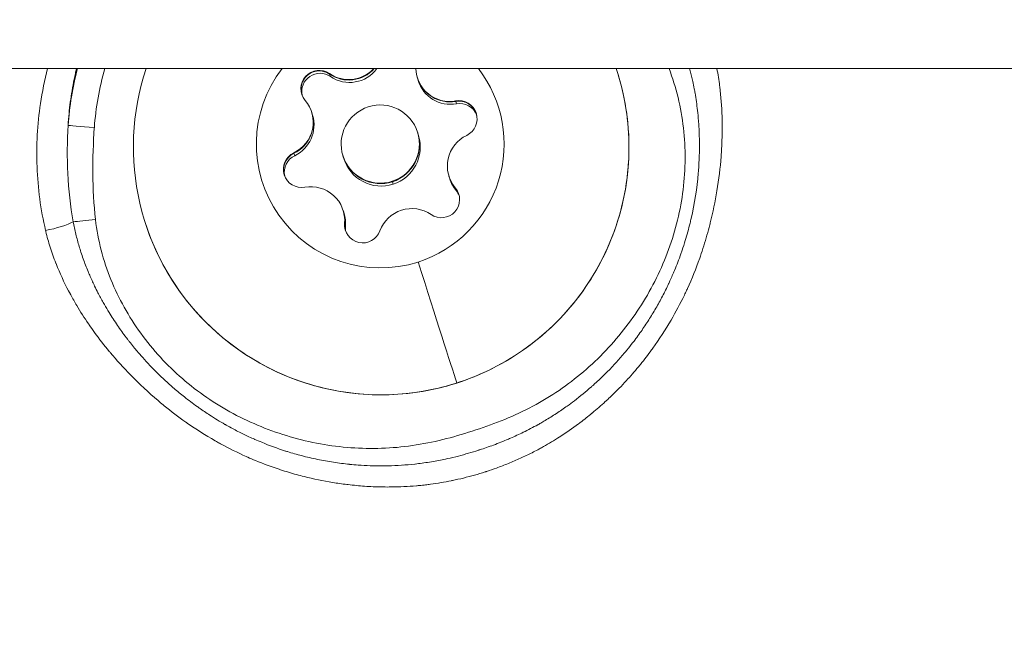
# Model space of a CAD drawing. Units: millimetres. Extents: x -75 to 8163, y 8513 to 21183.
# Drawn here: x 3539 to 3577, y 14056 to 14080 of the extents above; entities that cross this region are included whole.
import ezdxf

# ---------------------------------------------------------------- set-up
doc = ezdxf.new("R2010")
doc.units = ezdxf.units.MM
doc.styles.get("Standard").update_dxf_attribs({"font": 'arial.ttf'})
doc.dimstyles.new('OLCU', dxfattribs={"dimtxt": 300, "dimasz": 150, "dimexe": 0.18, "dimexo": 0.0625, "dimgap": 50, "dimtad": 1, "dimdec": 0, "dimlfac": 0.1, "dimrnd": 5, "dimzin": 0, "dimdsep": 46, "dimtxsty": 'Standard', "dimcen": 0.09, "dimse1": 1, "dimse2": 1, "dimadec": 0, "dimazin": 0, "dimtfac": 1, "dimtdec": 0, "dimtofl": 0, "dimtmove": 0, "dimatfit": 3, "dimfxl": 1, "dimtolj": 1, "dimtzin": 0, "dimarcsym": 0})

# ---------------------------------------------------------------- blocks, each defined once
blk = doc.blocks.new('*D19')
at = {"color": 0, "lineweight": -2, "transparency": 16777216}
blk.add_line((246.85, 20252.369), (246.85, 8599.435), dxfattribs=at)
at = {"color": 0, "transparency": 16777216}
for points in [[(233.517, 20252.369), (260.184, 20252.369), (246.85, 20332.369)], [(233.517, 8599.435), (260.184, 8599.435), (246.85, 8519.435)]]:
    blk.add_solid(points, dxfattribs=at)
at = {"layer": 'Defpoints', "color": 0, "transparency": 16777216}
for p in [(3815.433, 20332.369), (246.85, 8519.435), (3571.608, 8519.435)]:
    blk.add_point(p, dxfattribs=at)
at = {"color": 0, "transparency": 16777216, "insert": (89.207, 14425.902), "char_height": 250, "attachment_point": 5, "rotation": 90}
blk.add_mtext('\\A1;1180', dxfattribs=at)
blk = doc.blocks.new('*D21')
at = {"color": 0, "lineweight": -2, "transparency": 16777216}
blk.add_line((1071.097, 20861.383), (8064.562, 20861.383), dxfattribs=at)
at = {"color": 0, "transparency": 16777216}
for points in [[(1071.097, 20874.716), (1071.097, 20848.05), (991.097, 20861.383)], [(8064.562, 20874.716), (8064.562, 20848.05), (8144.562, 20861.383)]]:
    blk.add_solid(points, dxfattribs=at)
at = {"layer": 'Defpoints', "color": 0, "transparency": 16777216}
for p in [(8144.562, 20861.383), (991.097, 18356.667), (8144.562, 11806.619)]:
    blk.add_point(p, dxfattribs=at)
at = {"color": 0, "transparency": 16777216, "insert": (4567.83, 21019.026), "char_height": 250, "attachment_point": 5}
blk.add_mtext('\\A1;715', dxfattribs=at)

msp = doc.modelspace()

# ---------------------------------------------------------------- linework, layer by layer
at = {"color": 0, "linetype": 'Continuous', "lineweight": 0}
for p, q in [((3517.99, 14078.178), (3662.99, 14078.178)), ((3517.99, 14078.178), (3662.99, 14078.178)), ((3550.692, 14077.985), (3550.697, 14077.969)), ((3550.697, 14077.969), (3550.725, 14077.875)), ((3554.058, 14077.836), (3554.063, 14077.82)), ((3554.063, 14077.82), (3554.092, 14077.726)), ((3555.527, 14076.938), (3555.533, 14076.922)), ((3555.532, 14076.922), (3555.561, 14076.828)), ((3550.008, 14076.501), (3550.013, 14076.485)), ((3550.013, 14076.485), (3550.041, 14076.391)), ((3554.072, 14075.722), (3554.077, 14075.705)), ((3554.077, 14075.705), (3554.105, 14075.612)), ((3549.324, 14074.949), (3549.329, 14074.933)), ((3549.329, 14074.933), (3549.357, 14074.839)), ((3551.203, 14074.845), (3551.208, 14074.828)), ((3551.208, 14074.828), (3551.236, 14074.735)), ((3553.1, 14073.839), (3553.095, 14073.855)), ((3553.129, 14073.745), (3553.1, 14073.839)), ((3555.267, 14074.065), (3555.272, 14074.049)), ((3555.272, 14074.049), (3555.3, 14073.955)), ((3555.515, 14073.608), (3555.52, 14073.592)), ((3555.52, 14073.592), (3555.549, 14073.498)), ((3551.217, 14072.73), (3551.222, 14072.714)), ((3551.222, 14072.714), (3551.25, 14072.62)), ((3551.269, 14072.247), (3551.274, 14072.231)), ((3551.274, 14072.231), (3551.303, 14072.137)), ((3561.352, 14065.487), (3561.352, 14065.487)), ((3561.352, 14065.487), (3561.352, 14065.487)), ((3553.508, 14062.973), (3553.509, 14062.973)), ((3553.508, 14062.973), (3553.509, 14062.973)), ((3551.238, 14062.245), (3551.238, 14062.245)), ((3551.238, 14062.245), (3551.238, 14062.245))]:
    msp.add_line(p, q, dxfattribs=at)
at = {"color": 0, "linetype": 'Continuous', "lineweight": 0, "extrusion": (0, 0, -1)}
for centre, major_axis, ratio, start_param, end_param in [((3552.675, 14075.161), (-11.508, -3.518), 0.9997, 0.367042, 0.550305), ((3552.675, 14075.161), (-11.508, -3.518), 0.9997, 0.367042, 0.550305), ((3552.673, 14075.166), (-9.085, -2.778), 0.9997, -1.584295, 0.619482), ((3552.673, 14075.166), (-9.085, -2.778), 0.9997, -1.584295, 0.619482), ((3552.637, 14075.283), (-4.542, -1.389), 0.9997, -1.584295, 0.952322), ((3550.295, 14077.409), (-0.669, -0.205), 0.9997, -0.403417, 2.470815), ((3550.328, 14077.299), (-0.669, -0.205), 0.9997, 0.082349, 2.470815), ((3550.328, 14077.299), (-0.669, -0.205), 0.9997, 0.082349, 2.470815), ((3550.3, 14077.393), (0.669, 0.205), 0.9997, -1.34059, -0.670778), ((3551.433, 14079.038), (-1.242, -0.38), 0.9997, -2.120865, -0.670778), ((3552.637, 14075.283), (4.542, 1.389), 0.9997, -0.358747, 1.557298), ((3552.673, 14075.166), (9.085, 2.778), 0.9997, -0.025907, 1.557298), ((3555.305, 14078.199), (-1.242, -0.38), 0.9997, -1.450615, 0), ((3550.3, 14077.393), (-0.669, -0.205), 0.9997, 0.012251, 0.266395), ((3567.102, 14079.273), (-1.441, -1.867), 0.00001, 0, 0.000038), ((3567.102, 14079.273), (-1.441, -1.867), 0.00001, 0, 0.000038), ((3555.65, 14076.249), (0.669, 0.205), 0.9997, -1.450615, 1.423617), ((3555.655, 14076.233), (0.669, 0.205), 0.9997, -1.450615, -0.780803), ((3555.684, 14076.139), (0.669, 0.205), 0.9997, -1.450615, -0.082349), ((3548.771, 14076.105), (1.242, 0.38), 0.9997, 0, 1.423617), ((3541.668, 14075.936), (-0.998, 0.07), 0.022863, -1.579589, -0.043699), ((3552.642, 14075.267), (1.434, 0.439), 0.9997, 0, 1.557298), ((3549.624, 14074.317), (-0.669, -0.205), 0.9997, -1.450615, 1.423617), ((3549.658, 14074.207), (-0.669, -0.205), 0.9997, 0.082349, 1.423617), ((3549.629, 14074.301), (0.669, 0.205), 0.9997, -2.387787, -1.717975), ((3552.642, 14075.267), (-1.434, -0.439), 0.9997, -1.584295, 0), ((3556.513, 14074.428), (-1.242, -0.38), 0.9997, -0.403417, 0), ((3554.98, 14073.158), (0.669, 0.205), 0.9997, -0.403417, 2.470815), ((3554.985, 14073.141), (0.669, 0.205), 0.9997, -0.403417, -0.012251), ((3555.014, 14073.047), (0.669, 0.205), 0.9997, -0.403417, -0.082349), ((3549.98, 14072.334), (1.242, 0.38), 0.9997, 0, 0.37642), ((3538.647, 14069.752), (1.074, 2.611), 0.000005, 0, 0.000021), ((3538.647, 14069.752), (1.074, 2.611), 0.000005, 0, 0.000021), ((3540.019, 14072.199), (-0.972, -0.233), 0.178781, -2.583314, -1.30711), ((3541.713, 14072.411), (-0.994, -0.109), 0.024067, -1.575353, -0.548424), ((3551.967, 14072.192), (-0.669, -0.205), 0.9997, -2.497812, 0.37642), ((3551.972, 14072.175), (-0.669, -0.205), 0.9997, 0.012251, 0.37642), ((3551.972, 14072.175), (-0.669, -0.205), 0.9997, 0.012251, 0.37642), ((3552.001, 14072.082), (-0.669, -0.205), 0.9997, 0.082349, 0.37642), ((3538.647, 14069.752), (2.611, -1.074), 0.000008, 0, 0.00003), ((3538.647, 14069.752), (2.611, -1.074), 0.000008, 0, 0.00003)]:
    msp.add_ellipse(centre, major_axis=major_axis, ratio=ratio, start_param=start_param, end_param=end_param, dxfattribs=at)
at = {"color": 0, "linetype": 'Continuous', "lineweight": 0}
for centre, major_axis, ratio, start_param, end_param in [((3552.682, 14075.138), (-10.552, -3.226), 0.9997, -0.575976, -0.367042), ((3552.682, 14075.138), (-10.552, -3.226), 0.9997, -0.575976, -0.367042), ((3550.3, 14077.392), (-0.669, -0.205), 0.9997, -1.033699, -0.012309), ((3550.3, 14077.392), (-0.669, -0.205), 0.9997, -2.470815, -1.033699), ((3551.428, 14079.054), (1.242, 0.38), 0.9997, -2.470815, -1.037798), ((3551.428, 14079.054), (1.242, 0.38), 0.9997, -2.470815, -1.037798), ((3551.433, 14079.038), (1.242, 0.38), 0.9997, -2.470815, -1.020808), ((3551.462, 14078.944), (1.242, 0.38), 0.9997, -2.470815, -0.928118), ((3555.3, 14078.216), (-1.242, -0.38), 0.9997, -0.267596, 1.450615), ((3555.305, 14078.199), (-1.242, -0.38), 0.9997, 0, 1.450615), ((3555.333, 14078.106), (-1.242, -0.38), 0.9997, 0, 1.450615), ((3548.766, 14076.122), (1.242, 0.38), 0.9997, -1.423617, 0.403417), ((3552.637, 14075.283), (-1.434, -0.439), 0.9997, -4.69889, 1.584295), ((3552.637, 14075.283), (-1.434, -0.439), 0.9997, -4.69889, 1.584295), ((3555.655, 14076.233), (0.669, 0.205), 0.9997, 0.013499, 1.450615), ((3548.771, 14076.105), (1.242, 0.38), 0.9997, -1.423617, 0), ((3548.8, 14076.011), (1.242, 0.38), 0.9997, -1.423617, 0), ((3552.642, 14075.267), (1.434, 0.439), 0.9997, -1.557298, 0), ((3552.671, 14075.173), (1.434, 0.439), 0.9997, -1.557298, 0), ((3556.508, 14074.445), (-1.242, -0.38), 0.9997, -1.423617, 0.403417), ((3549.629, 14074.301), (-0.669, -0.205), 0.9997, -1.423617, -0.012309), ((3552.642, 14075.267), (-1.434, -0.439), 0.9997, 0, 1.584295), ((3552.671, 14075.173), (-1.434, -0.439), 0.9997, 0, 1.584295), ((3549.975, 14072.351), (1.242, 0.38), 0.9997, -0.37642, 1.450615), ((3556.513, 14074.429), (-1.242, -0.38), 0.9997, 0, 0.403417), ((3556.542, 14074.335), (-1.242, -0.38), 0.9997, 0, 0.403417), ((3554.985, 14073.141), (0.669, 0.205), 0.9997, 0.012309, 0.403417), ((3549.98, 14072.334), (1.242, 0.38), 0.9997, -0.37642, 0), ((3550.009, 14072.241), (1.242, 0.38), 0.9997, -0.37642, 0), ((3553.846, 14071.512), (-1.242, -0.38), 0.9997, -2.470815, -0.64378), ((3551.972, 14072.175), (-0.669, -0.205), 0.9997, -0.37642, -0.012309), ((3553.268, 14073.308), (2.442, -7.618), 0.000331, 0.338618, 1.229897), ((3553.268, 14073.308), (2.442, -7.618), 0.000331, 0.338618, 1.229897), ((3538.659, 14069.714), (1.742, 0.543), 0.99912, 0.231845, 0.232043), ((3538.659, 14069.714), (1.742, 0.543), 0.99912, 0.231845, 0.232043), ((3538.659, 14069.714), (1.742, 0.543), 0.99912, -0.026885, -0.026689), ((3538.659, 14069.714), (1.742, 0.543), 0.99912, -0.026885, -0.026689), ((3555.206, 14067.265), (0.366, -1.143), 0.000331, -0.000002, 0.024495)]:
    msp.add_ellipse(centre, major_axis=major_axis, ratio=ratio, start_param=start_param, end_param=end_param, dxfattribs=at)
for points, knots in [([(3539.806, 14071.97), (3539.712, 14072.371), (3539.638, 14072.774), (3539.529, 14073.589), (3539.493, 14074.002), (3539.446, 14075.23), (3539.492, 14076.039), (3539.678, 14077.288), (3539.769, 14077.736), (3539.883, 14078.178)], [0.023651343, 0.023651343, 0.023651343, 0.023651343, 0.024902667, 0.024902667, 0.02615399, 0.02615399, 0.028656636, 0.028656636, 0.030060852, 0.030060852, 0.030060852, 0.030060852]), ([(3539.806, 14071.97), (3539.712, 14072.371), (3539.638, 14072.774), (3539.529, 14073.589), (3539.493, 14074.002), (3539.446, 14075.23), (3539.492, 14076.039), (3539.678, 14077.288), (3539.769, 14077.736), (3539.883, 14078.178)], [0.023651343, 0.023651343, 0.023651343, 0.023651343, 0.024902667, 0.024902667, 0.02615399, 0.02615399, 0.028656636, 0.028656636, 0.030060852, 0.030060852, 0.030060852, 0.030060852]), ([(3565.544, 14078.178), (3565.585, 14077.958), (3565.619, 14077.737), (3565.648, 14077.514), (3565.649, 14077.503), (3565.65, 14077.492), (3565.652, 14077.481), (3565.698, 14077.105), (3565.727, 14076.725), (3565.739, 14076.343), (3565.741, 14076.294), (3565.742, 14076.246), (3565.743, 14076.197), (3565.744, 14076.181), (3565.744, 14076.164), (3565.744, 14076.148), (3565.747, 14076.023), (3565.747, 14075.898), (3565.746, 14075.773), (3565.743, 14075.472), (3565.73, 14075.172), (3565.709, 14074.873), (3565.707, 14074.853), (3565.706, 14074.832), (3565.704, 14074.812), (3565.67, 14074.37), (3565.617, 14073.931), (3565.545, 14073.494), (3565.477, 14073.082), (3565.393, 14072.673), (3565.291, 14072.266), (3565.285, 14072.241), (3565.279, 14072.216), (3565.272, 14072.192), (3565.203, 14071.921), (3565.127, 14071.651), (3565.042, 14071.383), (3565, 14071.249), (3564.956, 14071.116), (3564.91, 14070.984), (3564.902, 14070.959), (3564.893, 14070.934), (3564.884, 14070.909), (3564.744, 14070.513), (3564.589, 14070.126), (3564.416, 14069.748), (3564.405, 14069.724), (3564.394, 14069.7), (3564.383, 14069.676), (3564.354, 14069.614), (3564.325, 14069.551), (3564.295, 14069.489), (3564.138, 14069.164), (3563.97, 14068.846), (3563.788, 14068.535), (3563.572, 14068.164), (3563.337, 14067.803), (3563.084, 14067.452), (3563.07, 14067.432), (3563.056, 14067.413), (3563.042, 14067.394), (3562.905, 14067.205), (3562.761, 14067.019), (3562.614, 14066.837), (3562.569, 14066.783), (3562.524, 14066.729), (3562.479, 14066.675), (3562.402, 14066.583), (3562.324, 14066.492), (3562.245, 14066.403), (3562.23, 14066.386), (3562.215, 14066.369), (3562.199, 14066.352), (3562.025, 14066.157), (3561.846, 14065.969), (3561.662, 14065.786), (3561.549, 14065.673), (3561.433, 14065.562), (3561.316, 14065.454), (3561.299, 14065.438), (3561.282, 14065.422), (3561.265, 14065.407), (3561.101, 14065.257), (3560.935, 14065.112), (3560.764, 14064.971), (3560.761, 14064.968), (3560.757, 14064.965), (3560.754, 14064.962), (3560.606, 14064.84), (3560.456, 14064.722), (3560.304, 14064.607), (3560.283, 14064.591), (3560.263, 14064.576), (3560.243, 14064.561), (3560.002, 14064.382), (3559.755, 14064.211), (3559.501, 14064.048), (3559.401, 14063.985), (3559.301, 14063.923), (3559.2, 14063.862), (3559.177, 14063.848), (3559.153, 14063.834), (3559.13, 14063.82), (3559.025, 14063.758), (3558.92, 14063.698), (3558.814, 14063.64), (3558.769, 14063.614), (3558.723, 14063.59), (3558.678, 14063.565), (3558.531, 14063.487), (3558.383, 14063.411), (3558.233, 14063.339), (3558.159, 14063.304), (3558.085, 14063.269), (3558.011, 14063.235), (3557.859, 14063.166), (3557.705, 14063.099), (3557.55, 14063.036), (3557.399, 14062.975), (3557.246, 14062.916), (3557.091, 14062.861), (3556.967, 14062.816), (3556.843, 14062.773), (3556.718, 14062.732), (3556.713, 14062.731), (3556.708, 14062.729), (3556.703, 14062.728), (3556.689, 14062.723), (3556.676, 14062.719), (3556.663, 14062.715), (3556.526, 14062.671), (3556.388, 14062.629), (3556.249, 14062.59), (3556.11, 14062.551), (3555.969, 14062.513), (3555.828, 14062.479), (3555.688, 14062.444), (3555.546, 14062.412), (3555.404, 14062.383), (3555.389, 14062.38), (3555.374, 14062.377), (3555.359, 14062.373), (3555.229, 14062.347), (3555.099, 14062.323), (3554.969, 14062.301), (3554.834, 14062.278), (3554.699, 14062.258), (3554.563, 14062.24), (3554.501, 14062.232), (3554.438, 14062.224), (3554.375, 14062.217), (3554.294, 14062.208), (3554.213, 14062.199), (3554.132, 14062.191), (3554.116, 14062.19), (3554.1, 14062.188), (3554.084, 14062.187), (3554.064, 14062.185), (3554.044, 14062.183), (3554.025, 14062.181), (3553.703, 14062.153), (3553.381, 14062.138), (3553.058, 14062.135), (3552.955, 14062.134), (3552.853, 14062.134), (3552.75, 14062.135), (3552.731, 14062.136), (3552.712, 14062.136), (3552.693, 14062.136), (3552.474, 14062.14), (3552.254, 14062.15), (3552.035, 14062.165), (3551.826, 14062.18), (3551.618, 14062.2), (3551.411, 14062.224), (3551.393, 14062.226), (3551.376, 14062.228), (3551.359, 14062.23), (3551.175, 14062.252), (3550.993, 14062.278), (3550.811, 14062.308), (3550.445, 14062.368), (3550.083, 14062.442), (3549.725, 14062.532), (3549.624, 14062.557), (3549.524, 14062.583), (3549.424, 14062.611), (3549.218, 14062.668), (3549.013, 14062.729), (3548.808, 14062.796), (3548.791, 14062.802), (3548.773, 14062.808), (3548.756, 14062.813), (3548.454, 14062.913), (3548.154, 14063.025), (3547.859, 14063.147), (3547.757, 14063.189), (3547.655, 14063.233), (3547.554, 14063.277), (3547.536, 14063.285), (3547.517, 14063.294), (3547.498, 14063.302), (3547.163, 14063.452), (3546.835, 14063.616), (3546.515, 14063.791), (3546.464, 14063.819), (3546.413, 14063.848), (3546.362, 14063.876), (3546.343, 14063.887), (3546.324, 14063.898), (3546.305, 14063.909), (3545.939, 14064.119), (3545.582, 14064.345), (3545.235, 14064.587), (3545.216, 14064.6), (3545.197, 14064.613), (3545.179, 14064.626), (3544.899, 14064.824), (3544.624, 14065.032), (3544.357, 14065.25), (3544.294, 14065.301), (3544.232, 14065.352), (3544.17, 14065.404), (3544.153, 14065.419), (3544.136, 14065.434), (3544.118, 14065.448), (3543.751, 14065.76), (3543.4, 14066.087), (3543.065, 14066.429), (3542.794, 14066.707), (3542.534, 14066.994), (3542.284, 14067.292), (3542.272, 14067.306), (3542.261, 14067.32), (3542.249, 14067.334), (3542.053, 14067.57), (3541.864, 14067.811), (3541.683, 14068.06), (3541.612, 14068.157), (3541.542, 14068.256), (3541.474, 14068.355), (3541.465, 14068.367), (3541.457, 14068.38), (3541.448, 14068.392), (3541.292, 14068.62), (3541.143, 14068.853), (3541.002, 14069.09), (3540.922, 14069.225), (3540.845, 14069.361), (3540.77, 14069.497), (3540.766, 14069.506), (3540.761, 14069.515), (3540.756, 14069.524), (3540.575, 14069.86), (3540.41, 14070.202), (3540.266, 14070.553), (3540.245, 14070.602), (3540.226, 14070.651), (3540.206, 14070.7), (3540.204, 14070.705), (3540.202, 14070.711), (3540.2, 14070.716), (3540.12, 14070.919), (3540.046, 14071.126), (3539.98, 14071.335), (3539.919, 14071.531), (3539.863, 14071.73), (3539.815, 14071.929), (3539.812, 14071.943), (3539.809, 14071.957), (3539.806, 14071.97)], [0.0019858, 0.0019858, 0.0019858, 0.0019858, 0.00267134, 0.00267134, 0.00267134, 0.0027056, 0.0027056, 0.0027056, 0.0038624, 0.0038624, 0.0038624, 0.004009, 0.004009, 0.004009, 0.0040584, 0.0040584, 0.0040584, 0.00443625, 0.00443625, 0.00443625, 0.00534905, 0.00534905, 0.00534905, 0.0054112, 0.0054112, 0.0054112, 0.00676336, 0.00676336, 0.00676336, 0.00803928, 0.00803928, 0.00803928, 0.0081168, 0.0081168, 0.0081168, 0.008966, 0.008966, 0.008966, 0.00938914, 0.00938914, 0.00938914, 0.0094696, 0.0094696, 0.0094696, 0.01074239, 0.01074239, 0.01074239, 0.0108224, 0.0108224, 0.0108224, 0.01103443, 0.01103443, 0.01103443, 0.01213892, 0.01213892, 0.01213892, 0.01345543, 0.01345543, 0.01345543, 0.013528, 0.013528, 0.013528, 0.01423645, 0.01423645, 0.01423645, 0.01444909, 0.01444909, 0.01444909, 0.01481114, 0.01481114, 0.01481114, 0.0148808, 0.0148808, 0.0148808, 0.01567401, 0.01567401, 0.01567401, 0.01616229, 0.01616229, 0.01616229, 0.0162336, 0.0162336, 0.0162336, 0.01691045, 0.01691045, 0.01691045, 0.01692466, 0.01692466, 0.01692466, 0.01750885, 0.01750885, 0.01750885, 0.0175864, 0.0175864, 0.0175864, 0.01850021, 0.01850021, 0.01850021, 0.01885671, 0.01885671, 0.01885671, 0.0189392, 0.0189392, 0.0189392, 0.01930651, 0.01930651, 0.01930651, 0.01946472, 0.01946472, 0.01946472, 0.01997291, 0.01997291, 0.01997291, 0.02022152, 0.02022152, 0.02022152, 0.02073112, 0.02073112, 0.02073112, 0.02122904, 0.02122904, 0.02122904, 0.02162903, 0.02162903, 0.02162903, 0.0216448, 0.0216448, 0.0216448, 0.02168704, 0.02168704, 0.02168704, 0.02212305, 0.02212305, 0.02212305, 0.02256033, 0.02256033, 0.02256033, 0.0229976, 0.0229976, 0.0229976, 0.02304449, 0.02304449, 0.02304449, 0.02344514, 0.02344514, 0.02344514, 0.0238604, 0.0238604, 0.0238604, 0.02405314, 0.02405314, 0.02405314, 0.02430118, 0.02430118, 0.02430118, 0.0243504, 0.0243504, 0.0243504, 0.0244106, 0.0244106, 0.0244106, 0.02539268, 0.02539268, 0.02539268, 0.0257032, 0.0257032, 0.0257032, 0.02576066, 0.02576066, 0.02576066, 0.02642433, 0.02642433, 0.02642433, 0.027056, 0.027056, 0.027056, 0.02710907, 0.02710907, 0.02710907, 0.02766962, 0.02766962, 0.02766962, 0.02879559, 0.02879559, 0.02879559, 0.02911054, 0.02911054, 0.02911054, 0.0297616, 0.0297616, 0.0297616, 0.02981721, 0.02981721, 0.02981721, 0.03077994, 0.03077994, 0.03077994, 0.0311144, 0.0311144, 0.0311144, 0.03117621, 0.03117621, 0.03117621, 0.03228985, 0.03228985, 0.03228985, 0.0324672, 0.0324672, 0.0324672, 0.03253432, 0.03253432, 0.03253432, 0.03382, 0.03382, 0.03382, 0.03388941, 0.03388941, 0.03388941, 0.03492846, 0.03492846, 0.03492846, 0.0351728, 0.0351728, 0.0351728, 0.03524084, 0.03524084, 0.03524084, 0.03669665, 0.03669665, 0.03669665, 0.0378784, 0.0378784, 0.0378784, 0.03793427, 0.03793427, 0.03793427, 0.03886647, 0.03886647, 0.03886647, 0.0392312, 0.0392312, 0.0392312, 0.03927615, 0.03927615, 0.03927615, 0.04011051, 0.04011051, 0.04011051, 0.040584, 0.040584, 0.040584, 0.0406153, 0.0406153, 0.0406153, 0.04177541, 0.04177541, 0.04177541, 0.0419368, 0.0419368, 0.0419368, 0.04195358, 0.04195358, 0.04195358, 0.04262159, 0.04262159, 0.04262159, 0.04324683, 0.04324683, 0.04324683, 0.0432896, 0.0432896, 0.0432896, 0.0432896]), ([(3565.544, 14078.178), (3565.585, 14077.958), (3565.619, 14077.737), (3565.648, 14077.514), (3565.649, 14077.503), (3565.65, 14077.492), (3565.652, 14077.481), (3565.698, 14077.105), (3565.727, 14076.725), (3565.739, 14076.343), (3565.741, 14076.294), (3565.742, 14076.246), (3565.743, 14076.197), (3565.744, 14076.181), (3565.744, 14076.164), (3565.744, 14076.148), (3565.747, 14076.023), (3565.747, 14075.898), (3565.746, 14075.773), (3565.743, 14075.472), (3565.73, 14075.172), (3565.709, 14074.873), (3565.707, 14074.853), (3565.706, 14074.832), (3565.704, 14074.812), (3565.67, 14074.37), (3565.617, 14073.931), (3565.545, 14073.494), (3565.477, 14073.082), (3565.393, 14072.673), (3565.291, 14072.266), (3565.285, 14072.241), (3565.279, 14072.216), (3565.272, 14072.192), (3565.203, 14071.921), (3565.127, 14071.651), (3565.042, 14071.383), (3565, 14071.249), (3564.956, 14071.116), (3564.91, 14070.984), (3564.902, 14070.959), (3564.893, 14070.934), (3564.884, 14070.909), (3564.744, 14070.513), (3564.589, 14070.126), (3564.416, 14069.748), (3564.405, 14069.724), (3564.394, 14069.7), (3564.383, 14069.676), (3564.354, 14069.614), (3564.325, 14069.551), (3564.295, 14069.489), (3564.138, 14069.164), (3563.97, 14068.846), (3563.788, 14068.535), (3563.572, 14068.164), (3563.337, 14067.803), (3563.084, 14067.452), (3563.07, 14067.432), (3563.056, 14067.413), (3563.042, 14067.394), (3562.905, 14067.205), (3562.761, 14067.019), (3562.614, 14066.837), (3562.569, 14066.783), (3562.524, 14066.729), (3562.479, 14066.675), (3562.402, 14066.583), (3562.324, 14066.492), (3562.245, 14066.403), (3562.23, 14066.386), (3562.215, 14066.369), (3562.199, 14066.352), (3562.025, 14066.157), (3561.846, 14065.969), (3561.662, 14065.786), (3561.549, 14065.673), (3561.433, 14065.562), (3561.316, 14065.454), (3561.299, 14065.438), (3561.282, 14065.422), (3561.265, 14065.407), (3561.101, 14065.257), (3560.935, 14065.112), (3560.764, 14064.971), (3560.761, 14064.968), (3560.757, 14064.965), (3560.754, 14064.962), (3560.606, 14064.84), (3560.456, 14064.722), (3560.304, 14064.607), (3560.283, 14064.591), (3560.263, 14064.576), (3560.243, 14064.561), (3560.002, 14064.382), (3559.755, 14064.211), (3559.501, 14064.048), (3559.401, 14063.985), (3559.301, 14063.923), (3559.2, 14063.862), (3559.177, 14063.848), (3559.153, 14063.834), (3559.13, 14063.82), (3559.025, 14063.758), (3558.92, 14063.698), (3558.814, 14063.64), (3558.769, 14063.614), (3558.723, 14063.59), (3558.678, 14063.565), (3558.531, 14063.487), (3558.383, 14063.411), (3558.233, 14063.339), (3558.159, 14063.304), (3558.085, 14063.269), (3558.011, 14063.235), (3557.859, 14063.166), (3557.705, 14063.099), (3557.55, 14063.036), (3557.399, 14062.975), (3557.246, 14062.916), (3557.091, 14062.861), (3556.967, 14062.816), (3556.843, 14062.773), (3556.718, 14062.732), (3556.713, 14062.731), (3556.708, 14062.729), (3556.703, 14062.728), (3556.689, 14062.723), (3556.676, 14062.719), (3556.663, 14062.715), (3556.526, 14062.671), (3556.388, 14062.629), (3556.249, 14062.59), (3556.11, 14062.551), (3555.969, 14062.513), (3555.828, 14062.479), (3555.688, 14062.444), (3555.546, 14062.412), (3555.404, 14062.383), (3555.389, 14062.38), (3555.374, 14062.377), (3555.359, 14062.373), (3555.229, 14062.347), (3555.099, 14062.323), (3554.969, 14062.301), (3554.834, 14062.278), (3554.699, 14062.258), (3554.563, 14062.24), (3554.501, 14062.232), (3554.438, 14062.224), (3554.375, 14062.217), (3554.294, 14062.208), (3554.213, 14062.199), (3554.132, 14062.191), (3554.116, 14062.19), (3554.1, 14062.188), (3554.084, 14062.187), (3554.064, 14062.185), (3554.044, 14062.183), (3554.025, 14062.181), (3553.703, 14062.153), (3553.381, 14062.138), (3553.058, 14062.135), (3552.955, 14062.134), (3552.853, 14062.134), (3552.75, 14062.135), (3552.731, 14062.136), (3552.712, 14062.136), (3552.693, 14062.136), (3552.474, 14062.14), (3552.254, 14062.15), (3552.035, 14062.165), (3551.826, 14062.18), (3551.618, 14062.2), (3551.411, 14062.224), (3551.393, 14062.226), (3551.376, 14062.228), (3551.359, 14062.23), (3551.175, 14062.252), (3550.993, 14062.278), (3550.811, 14062.308), (3550.445, 14062.368), (3550.083, 14062.442), (3549.725, 14062.532), (3549.624, 14062.557), (3549.524, 14062.583), (3549.424, 14062.611), (3549.218, 14062.668), (3549.013, 14062.729), (3548.808, 14062.796), (3548.791, 14062.802), (3548.773, 14062.808), (3548.756, 14062.813), (3548.454, 14062.913), (3548.154, 14063.025), (3547.859, 14063.147), (3547.757, 14063.189), (3547.655, 14063.233), (3547.554, 14063.277), (3547.536, 14063.285), (3547.517, 14063.294), (3547.498, 14063.302), (3547.163, 14063.452), (3546.835, 14063.616), (3546.515, 14063.791), (3546.464, 14063.819), (3546.413, 14063.848), (3546.362, 14063.876), (3546.343, 14063.887), (3546.324, 14063.898), (3546.305, 14063.909), (3545.939, 14064.119), (3545.582, 14064.345), (3545.235, 14064.587), (3545.216, 14064.6), (3545.197, 14064.613), (3545.179, 14064.626), (3544.899, 14064.824), (3544.624, 14065.032), (3544.357, 14065.25), (3544.294, 14065.301), (3544.232, 14065.352), (3544.17, 14065.404), (3544.153, 14065.419), (3544.136, 14065.434), (3544.118, 14065.448), (3543.751, 14065.76), (3543.4, 14066.087), (3543.065, 14066.429), (3542.794, 14066.707), (3542.534, 14066.994), (3542.284, 14067.292), (3542.272, 14067.306), (3542.261, 14067.32), (3542.249, 14067.334), (3542.053, 14067.57), (3541.864, 14067.811), (3541.683, 14068.06), (3541.612, 14068.157), (3541.542, 14068.256), (3541.474, 14068.355), (3541.465, 14068.367), (3541.457, 14068.38), (3541.448, 14068.392), (3541.292, 14068.62), (3541.143, 14068.853), (3541.002, 14069.09), (3540.922, 14069.225), (3540.845, 14069.361), (3540.77, 14069.497), (3540.766, 14069.506), (3540.761, 14069.515), (3540.756, 14069.524), (3540.575, 14069.86), (3540.41, 14070.202), (3540.266, 14070.553), (3540.245, 14070.602), (3540.226, 14070.651), (3540.206, 14070.7), (3540.204, 14070.705), (3540.202, 14070.711), (3540.2, 14070.716), (3540.12, 14070.919), (3540.046, 14071.126), (3539.98, 14071.335), (3539.919, 14071.531), (3539.863, 14071.73), (3539.815, 14071.929), (3539.812, 14071.943), (3539.809, 14071.957), (3539.806, 14071.97)], [0.0019858, 0.0019858, 0.0019858, 0.0019858, 0.00267134, 0.00267134, 0.00267134, 0.0027056, 0.0027056, 0.0027056, 0.0038624, 0.0038624, 0.0038624, 0.004009, 0.004009, 0.004009, 0.0040584, 0.0040584, 0.0040584, 0.00443625, 0.00443625, 0.00443625, 0.00534905, 0.00534905, 0.00534905, 0.0054112, 0.0054112, 0.0054112, 0.00676336, 0.00676336, 0.00676336, 0.00803928, 0.00803928, 0.00803928, 0.0081168, 0.0081168, 0.0081168, 0.008966, 0.008966, 0.008966, 0.00938914, 0.00938914, 0.00938914, 0.0094696, 0.0094696, 0.0094696, 0.01074239, 0.01074239, 0.01074239, 0.0108224, 0.0108224, 0.0108224, 0.01103443, 0.01103443, 0.01103443, 0.01213892, 0.01213892, 0.01213892, 0.01345543, 0.01345543, 0.01345543, 0.013528, 0.013528, 0.013528, 0.01423645, 0.01423645, 0.01423645, 0.01444909, 0.01444909, 0.01444909, 0.01481114, 0.01481114, 0.01481114, 0.0148808, 0.0148808, 0.0148808, 0.01567401, 0.01567401, 0.01567401, 0.01616229, 0.01616229, 0.01616229, 0.0162336, 0.0162336, 0.0162336, 0.01691045, 0.01691045, 0.01691045, 0.01692466, 0.01692466, 0.01692466, 0.01750885, 0.01750885, 0.01750885, 0.0175864, 0.0175864, 0.0175864, 0.01850021, 0.01850021, 0.01850021, 0.01885671, 0.01885671, 0.01885671, 0.0189392, 0.0189392, 0.0189392, 0.01930651, 0.01930651, 0.01930651, 0.01946472, 0.01946472, 0.01946472, 0.01997291, 0.01997291, 0.01997291, 0.02022152, 0.02022152, 0.02022152, 0.02073112, 0.02073112, 0.02073112, 0.02122904, 0.02122904, 0.02122904, 0.02162903, 0.02162903, 0.02162903, 0.0216448, 0.0216448, 0.0216448, 0.02168704, 0.02168704, 0.02168704, 0.02212305, 0.02212305, 0.02212305, 0.02256033, 0.02256033, 0.02256033, 0.0229976, 0.0229976, 0.0229976, 0.02304449, 0.02304449, 0.02304449, 0.02344514, 0.02344514, 0.02344514, 0.0238604, 0.0238604, 0.0238604, 0.02405314, 0.02405314, 0.02405314, 0.02430118, 0.02430118, 0.02430118, 0.0243504, 0.0243504, 0.0243504, 0.0244106, 0.0244106, 0.0244106, 0.02539268, 0.02539268, 0.02539268, 0.0257032, 0.0257032, 0.0257032, 0.02576066, 0.02576066, 0.02576066, 0.02642433, 0.02642433, 0.02642433, 0.027056, 0.027056, 0.027056, 0.02710907, 0.02710907, 0.02710907, 0.02766962, 0.02766962, 0.02766962, 0.02879559, 0.02879559, 0.02879559, 0.02911054, 0.02911054, 0.02911054, 0.0297616, 0.0297616, 0.0297616, 0.02981721, 0.02981721, 0.02981721, 0.03077994, 0.03077994, 0.03077994, 0.0311144, 0.0311144, 0.0311144, 0.03117621, 0.03117621, 0.03117621, 0.03228985, 0.03228985, 0.03228985, 0.0324672, 0.0324672, 0.0324672, 0.03253432, 0.03253432, 0.03253432, 0.03382, 0.03382, 0.03382, 0.03388941, 0.03388941, 0.03388941, 0.03492846, 0.03492846, 0.03492846, 0.0351728, 0.0351728, 0.0351728, 0.03524084, 0.03524084, 0.03524084, 0.03669665, 0.03669665, 0.03669665, 0.0378784, 0.0378784, 0.0378784, 0.03793427, 0.03793427, 0.03793427, 0.03886647, 0.03886647, 0.03886647, 0.0392312, 0.0392312, 0.0392312, 0.03927615, 0.03927615, 0.03927615, 0.04011051, 0.04011051, 0.04011051, 0.040584, 0.040584, 0.040584, 0.0406153, 0.0406153, 0.0406153, 0.04177541, 0.04177541, 0.04177541, 0.0419368, 0.0419368, 0.0419368, 0.04195358, 0.04195358, 0.04195358, 0.04262159, 0.04262159, 0.04262159, 0.04324683, 0.04324683, 0.04324683, 0.0432896, 0.0432896, 0.0432896, 0.0432896]), ([(3540.993, 14078.178), (3540.985, 14078.145), (3540.977, 14078.112), (3540.969, 14078.079), (3540.962, 14078.05), (3540.956, 14078.021), (3540.949, 14077.992), (3540.932, 14077.917), (3540.916, 14077.843), (3540.901, 14077.768), (3540.842, 14077.477), (3540.793, 14077.186), (3540.754, 14076.893), (3540.716, 14076.598), (3540.688, 14076.302), (3540.671, 14076.005)], [0.04959682, 0.04959682, 0.04959682, 0.04959682, 0.049703329, 0.049703329, 0.049703329, 0.049796708, 0.049796708, 0.049796708, 0.050036438, 0.050036438, 0.050036438, 0.0509706, 0.0509706, 0.0509706, 0.051910219, 0.051910219, 0.051910219, 0.051910219]), ([(3540.993, 14078.178), (3540.985, 14078.145), (3540.977, 14078.112), (3540.969, 14078.079), (3540.962, 14078.05), (3540.956, 14078.021), (3540.949, 14077.992), (3540.932, 14077.917), (3540.916, 14077.843), (3540.901, 14077.768), (3540.842, 14077.477), (3540.793, 14077.186), (3540.754, 14076.893), (3540.716, 14076.598), (3540.688, 14076.302), (3540.671, 14076.005)], [0.04959682, 0.04959682, 0.04959682, 0.04959682, 0.049703329, 0.049703329, 0.049703329, 0.049796708, 0.049796708, 0.049796708, 0.050036438, 0.050036438, 0.050036438, 0.0509706, 0.0509706, 0.0509706, 0.051910219, 0.051910219, 0.051910219, 0.051910219]), ([(3564.497, 14078.178), (3564.505, 14078.149), (3564.513, 14078.12), (3564.521, 14078.091), (3564.556, 14077.956), (3564.588, 14077.82), (3564.618, 14077.683), (3564.638, 14077.592), (3564.656, 14077.5), (3564.674, 14077.408), (3564.68, 14077.377), (3564.686, 14077.346), (3564.691, 14077.315), (3564.696, 14077.288), (3564.701, 14077.262), (3564.705, 14077.236), (3564.743, 14077.017), (3564.775, 14076.796), (3564.8, 14076.574), (3564.815, 14076.443), (3564.827, 14076.311), (3564.838, 14076.179), (3564.843, 14076.11), (3564.848, 14076.041), (3564.852, 14075.973), (3564.872, 14075.64), (3564.879, 14075.307), (3564.871, 14074.974), (3564.871, 14074.958), (3564.871, 14074.943), (3564.87, 14074.928), (3564.869, 14074.889), (3564.868, 14074.85), (3564.867, 14074.811), (3564.866, 14074.781), (3564.865, 14074.751), (3564.863, 14074.721), (3564.856, 14074.538), (3564.844, 14074.355), (3564.829, 14074.172), (3564.78, 14073.587), (3564.689, 14073.007), (3564.557, 14072.435), (3564.543, 14072.376), (3564.529, 14072.316), (3564.514, 14072.257), (3564.458, 14072.03), (3564.396, 14071.806), (3564.328, 14071.584), (3564.29, 14071.459), (3564.251, 14071.334), (3564.209, 14071.211), (3564.193, 14071.165), (3564.177, 14071.119), (3564.161, 14071.074), (3564.087, 14070.861), (3564.006, 14070.651), (3563.92, 14070.442), (3563.863, 14070.306), (3563.804, 14070.17), (3563.743, 14070.035), (3563.732, 14070.012), (3563.721, 14069.988), (3563.71, 14069.964), (3563.704, 14069.95), (3563.697, 14069.937), (3563.691, 14069.923), (3563.616, 14069.764), (3563.538, 14069.606), (3563.456, 14069.449), (3563.375, 14069.294), (3563.29, 14069.14), (3563.202, 14068.988), (3563.114, 14068.836), (3563.023, 14068.686), (3562.928, 14068.538), (3562.833, 14068.39), (3562.735, 14068.244), (3562.635, 14068.1), (3562.581, 14068.023), (3562.526, 14067.947), (3562.47, 14067.872), (3562.456, 14067.852), (3562.441, 14067.833), (3562.426, 14067.813), (3562.424, 14067.809), (3562.421, 14067.806), (3562.418, 14067.802), (3562.278, 14067.614), (3562.131, 14067.43), (3561.979, 14067.25), (3561.877, 14067.129), (3561.773, 14067.01), (3561.666, 14066.893), (3561.652, 14066.878), (3561.637, 14066.862), (3561.623, 14066.846), (3561.372, 14066.575), (3561.11, 14066.316), (3560.838, 14066.071), (3560.817, 14066.052), (3560.796, 14066.033), (3560.775, 14066.014), (3560.76, 14066.001), (3560.746, 14065.989), (3560.731, 14065.976), (3560.521, 14065.791), (3560.305, 14065.614), (3560.082, 14065.444), (3559.99, 14065.374), (3559.897, 14065.305), (3559.803, 14065.238), (3559.788, 14065.227), (3559.772, 14065.216), (3559.757, 14065.205), (3559.619, 14065.107), (3559.478, 14065.011), (3559.335, 14064.919), (3559.193, 14064.827), (3559.05, 14064.739), (3558.904, 14064.653), (3558.853, 14064.623), (3558.801, 14064.593), (3558.75, 14064.564), (3558.733, 14064.555), (3558.716, 14064.545), (3558.699, 14064.535), (3558.692, 14064.532), (3558.686, 14064.528), (3558.679, 14064.524), (3558.495, 14064.422), (3558.308, 14064.324), (3558.12, 14064.232), (3557.958, 14064.153), (3557.795, 14064.077), (3557.631, 14064.006), (3557.604, 14063.994), (3557.577, 14063.983), (3557.55, 14063.971), (3557.361, 14063.89), (3557.171, 14063.815), (3556.978, 14063.743), (3556.803, 14063.678), (3556.625, 14063.617), (3556.447, 14063.559), (3556.435, 14063.555), (3556.424, 14063.551), (3556.412, 14063.548), (3556.408, 14063.546), (3556.403, 14063.545), (3556.398, 14063.543), (3556.146, 14063.462), (3555.891, 14063.389), (3555.634, 14063.322), (3555.494, 14063.287), (3555.354, 14063.253), (3555.212, 14063.222), (3555.032, 14063.182), (3554.85, 14063.146), (3554.668, 14063.115), (3554.478, 14063.082), (3554.288, 14063.054), (3554.097, 14063.03), (3554.057, 14063.025), (3554.017, 14063.021), (3553.977, 14063.016), (3553.973, 14063.016), (3553.97, 14063.015), (3553.966, 14063.015), (3553.794, 14062.996), (3553.621, 14062.981), (3553.448, 14062.969), (3553.28, 14062.958), (3553.112, 14062.95), (3552.944, 14062.946), (3552.872, 14062.944), (3552.8, 14062.943), (3552.729, 14062.943), (3552.723, 14062.943), (3552.717, 14062.943), (3552.712, 14062.943), (3552.403, 14062.942), (3552.095, 14062.952), (3551.788, 14062.975), (3551.682, 14062.983), (3551.576, 14062.992), (3551.469, 14063.003), (3551.466, 14063.003), (3551.462, 14063.003), (3551.458, 14063.004), (3551.251, 14063.025), (3551.046, 14063.051), (3550.841, 14063.082), (3550.637, 14063.114), (3550.433, 14063.151), (3550.23, 14063.193), (3550.026, 14063.235), (3549.823, 14063.283), (3549.621, 14063.336), (3549.439, 14063.384), (3549.258, 14063.436), (3549.079, 14063.492), (3549.059, 14063.498), (3549.039, 14063.504), (3549.019, 14063.51), (3549.015, 14063.512), (3549.011, 14063.513), (3549.007, 14063.514), (3548.698, 14063.613), (3548.394, 14063.724), (3548.094, 14063.847), (3548.004, 14063.884), (3547.915, 14063.922), (3547.825, 14063.961), (3547.822, 14063.963), (3547.819, 14063.964), (3547.815, 14063.966), (3547.674, 14064.028), (3547.534, 14064.093), (3547.395, 14064.16), (3547.252, 14064.23), (3547.11, 14064.302), (3546.97, 14064.377), (3546.897, 14064.416), (3546.825, 14064.456), (3546.754, 14064.496), (3546.736, 14064.506), (3546.719, 14064.516), (3546.702, 14064.525), (3546.696, 14064.529), (3546.69, 14064.532), (3546.684, 14064.536), (3546.486, 14064.648), (3546.29, 14064.767), (3546.099, 14064.891), (3545.964, 14064.978), (3545.831, 14065.068), (3545.701, 14065.16), (3545.672, 14065.18), (3545.644, 14065.2), (3545.616, 14065.22), (3545.45, 14065.339), (3545.286, 14065.462), (3545.126, 14065.589), (3544.991, 14065.696), (3544.858, 14065.805), (3544.726, 14065.918), (3544.689, 14065.949), (3544.653, 14065.981), (3544.616, 14066.014), (3544.206, 14066.373), (3543.818, 14066.762), (3543.462, 14067.171), (3543.366, 14067.281), (3543.272, 14067.393), (3543.181, 14067.506), (3543.125, 14067.575), (3543.07, 14067.644), (3543.015, 14067.714), (3542.992, 14067.744), (3542.968, 14067.774), (3542.945, 14067.804), (3542.929, 14067.825), (3542.914, 14067.845), (3542.898, 14067.866), (3542.783, 14068.018), (3542.672, 14068.173), (3542.564, 14068.33), (3542.452, 14068.493), (3542.344, 14068.66), (3542.24, 14068.829), (3542.225, 14068.854), (3542.209, 14068.879), (3542.194, 14068.905), (3542.134, 14069.005), (3542.075, 14069.106), (3542.017, 14069.208), (3541.947, 14069.332), (3541.879, 14069.458), (3541.814, 14069.585), (3541.77, 14069.67), (3541.728, 14069.754), (3541.687, 14069.84), (3541.672, 14069.87), (3541.657, 14069.901), (3541.643, 14069.932), (3541.631, 14069.956), (3541.62, 14069.98), (3541.609, 14070.004), (3541.548, 14070.135), (3541.49, 14070.268), (3541.435, 14070.401), (3541.369, 14070.56), (3541.307, 14070.72), (3541.25, 14070.881), (3541.219, 14070.967), (3541.19, 14071.053), (3541.162, 14071.139), (3541.138, 14071.213), (3541.115, 14071.287), (3541.093, 14071.361), (3541.047, 14071.515), (3541.005, 14071.671), (3540.967, 14071.828), (3540.929, 14071.986), (3540.895, 14072.145), (3540.866, 14072.305)], [0.00162551, 0.00162551, 0.00162551, 0.00162551, 0.00171558, 0.00171558, 0.00171558, 0.00213323, 0.00213323, 0.00213323, 0.00241372, 0.00241372, 0.00241372, 0.00250822, 0.00250822, 0.00250822, 0.00258852, 0.00258852, 0.00258852, 0.00325341, 0.00325341, 0.00325341, 0.00364778, 0.00364778, 0.00364778, 0.00385461, 0.00385461, 0.00385461, 0.00485357, 0.00485357, 0.00485357, 0.00489981, 0.00489981, 0.00489981, 0.00501643, 0.00501643, 0.00501643, 0.00510625, 0.00510625, 0.00510625, 0.00565435, 0.00565435, 0.00565435, 0.00740773, 0.00740773, 0.00740773, 0.00759034, 0.00759034, 0.00759034, 0.0082894, 0.0082894, 0.0082894, 0.00868319, 0.00868319, 0.00868319, 0.00882928, 0.00882928, 0.00882928, 0.00950845, 0.00950845, 0.00950845, 0.00995415, 0.00995415, 0.00995415, 0.01003286, 0.01003286, 0.01003286, 0.01007866, 0.01007866, 0.01007866, 0.01060859, 0.01060859, 0.01060859, 0.01113541, 0.01113541, 0.01113541, 0.01166126, 0.01166126, 0.01166126, 0.01218691, 0.01218691, 0.01218691, 0.0124672, 0.0124672, 0.0124672, 0.01254108, 0.01254108, 0.01254108, 0.01255454, 0.01255454, 0.01255454, 0.01325774, 0.01325774, 0.01325774, 0.01373129, 0.01373129, 0.01373129, 0.01379518, 0.01379518, 0.01379518, 0.01490537, 0.01490537, 0.01490537, 0.01499118, 0.01499118, 0.01499118, 0.01504929, 0.01504929, 0.01504929, 0.01589699, 0.01589699, 0.01589699, 0.01624683, 0.01624683, 0.01624683, 0.0163034, 0.0163034, 0.0163034, 0.01681555, 0.01681555, 0.01681555, 0.01732153, 0.01732153, 0.01732153, 0.01749912, 0.01749912, 0.01749912, 0.01755751, 0.01755751, 0.01755751, 0.01757996, 0.01757996, 0.01757996, 0.01821048, 0.01821048, 0.01821048, 0.01875241, 0.01875241, 0.01875241, 0.018841, 0.018841, 0.018841, 0.01946185, 0.01946185, 0.01946185, 0.02002946, 0.02002946, 0.02002946, 0.02006572, 0.02006572, 0.02006572, 0.02008144, 0.02008144, 0.02008144, 0.02088029, 0.02088029, 0.02088029, 0.02131283, 0.02131283, 0.02131283, 0.02186675, 0.02186675, 0.02186675, 0.02244228, 0.02244228, 0.02244228, 0.02256373, 0.02256373, 0.02256373, 0.02257394, 0.02257394, 0.02257394, 0.02309345, 0.02309345, 0.02309345, 0.02359686, 0.02359686, 0.02359686, 0.02381122, 0.02381122, 0.02381122, 0.02382805, 0.02382805, 0.02382805, 0.02475121, 0.02475121, 0.02475121, 0.02507031, 0.02507031, 0.02507031, 0.02508215, 0.02508215, 0.02508215, 0.02570335, 0.02570335, 0.02570335, 0.02632454, 0.02632454, 0.02632454, 0.02694739, 0.02694739, 0.02694739, 0.02750828, 0.02750828, 0.02750828, 0.02757024, 0.02757024, 0.02757024, 0.02758322, 0.02758322, 0.02758322, 0.02855304, 0.02855304, 0.02855304, 0.02884448, 0.02884448, 0.02884448, 0.02885546, 0.02885546, 0.02885546, 0.02931771, 0.02931771, 0.02931771, 0.02979285, 0.02979285, 0.02979285, 0.03003911, 0.03003911, 0.03003911, 0.03009858, 0.03009858, 0.03009858, 0.03011948, 0.03011948, 0.03011948, 0.0308008, 0.0308008, 0.0308008, 0.03127837, 0.03127837, 0.03127837, 0.03138182, 0.03138182, 0.03138182, 0.0319955, 0.0319955, 0.0319955, 0.03251295, 0.03251295, 0.03251295, 0.03265903, 0.03265903, 0.03265903, 0.03429164, 0.03429164, 0.03429164, 0.03473207, 0.03473207, 0.03473207, 0.03499934, 0.03499934, 0.03499934, 0.03511502, 0.03511502, 0.03511502, 0.03519298, 0.03519298, 0.03519298, 0.0357692, 0.0357692, 0.0357692, 0.03636912, 0.03636912, 0.03636912, 0.03645748, 0.03645748, 0.03645748, 0.03680962, 0.03680962, 0.03680962, 0.03723793, 0.03723793, 0.03723793, 0.03752118, 0.03752118, 0.03752118, 0.03762323, 0.03762323, 0.03762323, 0.03770261, 0.03770261, 0.03770261, 0.03813556, 0.03813556, 0.03813556, 0.03865198, 0.03865198, 0.03865198, 0.03892581, 0.03892581, 0.03892581, 0.03915864, 0.03915864, 0.03915864, 0.03964505, 0.03964505, 0.03964505, 0.04013145, 0.04013145, 0.04013145, 0.04013145]), ([(3541.72, 14072.387), (3541.763, 14071.99), (3541.837, 14071.6), (3541.938, 14071.214), (3542.038, 14070.829), (3542.164, 14070.451), (3542.312, 14070.086), (3542.607, 14069.356), (3542.989, 14068.67), (3543.454, 14068.027), (3543.687, 14067.705), (3543.94, 14067.397), (3544.206, 14067.107), (3544.472, 14066.817), (3544.754, 14066.545), (3545.051, 14066.289), (3545.347, 14066.032), (3545.659, 14065.792), (3545.985, 14065.569), (3546.311, 14065.345), (3546.653, 14065.137), (3547.001, 14064.951), (3547.697, 14064.577), (3548.424, 14064.281), (3549.182, 14064.061), (3549.561, 14063.95), (3549.951, 14063.859), (3550.34, 14063.788), (3550.729, 14063.718), (3551.12, 14063.669), (3551.511, 14063.64), (3551.903, 14063.612), (3552.296, 14063.604), (3552.69, 14063.618), (3553.083, 14063.632), (3553.481, 14063.667), (3553.873, 14063.724), (3554.266, 14063.781), (3554.652, 14063.858), (3555.033, 14063.952), (3555.414, 14064.046), (3555.79, 14064.155), (3556.163, 14064.275), (3556.536, 14064.394), (3556.906, 14064.524), (3557.271, 14064.669), (3557.636, 14064.815), (3557.996, 14064.976), (3558.349, 14065.159), (3559.056, 14065.524), (3559.711, 14065.959), (3560.315, 14066.461), (3560.617, 14066.711), (3560.906, 14066.978), (3561.183, 14067.262), (3561.459, 14067.546), (3561.722, 14067.846), (3561.966, 14068.155), (3562.454, 14068.774), (3562.875, 14069.438), (3563.226, 14070.149), (3563.401, 14070.505), (3563.558, 14070.871), (3563.693, 14071.242), (3563.828, 14071.612), (3563.942, 14071.988), (3564.034, 14072.37), (3564.127, 14072.753), (3564.199, 14073.141), (3564.247, 14073.535), (3564.296, 14073.93), (3564.322, 14074.326), (3564.324, 14074.72), (3564.326, 14075.114), (3564.305, 14075.507), (3564.26, 14075.9), (3564.215, 14076.292), (3564.146, 14076.686), (3564.053, 14077.071), (3563.961, 14077.448), (3563.847, 14077.817), (3563.71, 14078.178)], [0, 0, 0, 0, 0.00119329, 0.00119329, 0.00119329, 0.00238658, 0.00238658, 0.00238658, 0.00477316, 0.00477316, 0.00477316, 0.00596645, 0.00596645, 0.00596645, 0.00715974, 0.00715974, 0.00715974, 0.00835303, 0.00835303, 0.00835303, 0.00954632, 0.00954632, 0.00954632, 0.0119329, 0.0119329, 0.0119329, 0.01312619, 0.01312619, 0.01312619, 0.01431947, 0.01431947, 0.01431947, 0.01551276, 0.01551276, 0.01551276, 0.01670605, 0.01670605, 0.01670605, 0.01789934, 0.01789934, 0.01789934, 0.01909263, 0.01909263, 0.01909263, 0.02028592, 0.02028592, 0.02028592, 0.02147921, 0.02147921, 0.02147921, 0.02386579, 0.02386579, 0.02386579, 0.02505908, 0.02505908, 0.02505908, 0.02625237, 0.02625237, 0.02625237, 0.02863895, 0.02863895, 0.02863895, 0.02983224, 0.02983224, 0.02983224, 0.03102553, 0.03102553, 0.03102553, 0.03221882, 0.03221882, 0.03221882, 0.03341211, 0.03341211, 0.03341211, 0.0346054, 0.0346054, 0.0346054, 0.03579869, 0.03579869, 0.03579869, 0.03696971, 0.03696971, 0.03696971, 0.03696971]), ([(3561.758, 14077.944), (3562.054, 14076.975), (3562.194, 14075.958), (3562.147, 14073.933), (3561.959, 14072.924), (3561.277, 14071.016), (3560.782, 14070.117), (3559.534, 14068.521), (3558.782, 14067.823), (3557.095, 14066.7), (3556.161, 14066.274), (3554.206, 14065.739), (3553.186, 14065.628), (3551.162, 14065.735), (3550.159, 14065.951), (3548.271, 14066.688), (3547.387, 14067.209), (3545.827, 14068.503), (3545.152, 14069.275), (3544.177, 14070.837), (3543.83, 14071.597), (3543.588, 14072.389)], [0.013499, 0.013499, 0.013499, 0.013499, 0.333476, 0.333476, 0.653458, 0.653458, 0.973451, 0.973451, 1.293459, 1.293459, 1.613478, 1.613478, 1.933501, 1.933501, 2.253518, 2.253518, 2.573523, 2.573523, 2.893514, 2.893514, 3.155091, 3.155091, 3.155091, 3.155091]), ([(3561.758, 14077.944), (3562.054, 14076.975), (3562.194, 14075.958), (3562.147, 14073.933), (3561.959, 14072.924), (3561.277, 14071.016), (3560.782, 14070.117), (3559.534, 14068.521), (3558.782, 14067.823), (3557.095, 14066.7), (3556.161, 14066.274), (3554.206, 14065.739), (3553.186, 14065.628), (3551.162, 14065.735), (3550.159, 14065.951), (3548.271, 14066.688), (3547.387, 14067.209), (3545.827, 14068.503), (3545.152, 14069.275), (3544.177, 14070.837), (3543.83, 14071.597), (3543.588, 14072.389)], [0.013499, 0.013499, 0.013499, 0.013499, 0.333476, 0.333476, 0.653458, 0.653458, 0.973451, 0.973451, 1.293459, 1.293459, 1.613478, 1.613478, 1.933501, 1.933501, 2.253518, 2.253518, 2.573523, 2.573523, 2.893514, 2.893514, 3.155091, 3.155091, 3.155091, 3.155091]), ([(3549.6, 14077.371), (3549.598, 14077.429), (3549.603, 14077.486), (3549.636, 14077.634), (3549.674, 14077.72), (3549.744, 14077.819), (3549.762, 14077.842), (3549.781, 14077.863), (3549.842, 14077.93), (3549.916, 14077.985), (3550.078, 14078.062), (3550.165, 14078.085), (3550.253, 14078.091)], [0.3903109, 0.3903109, 0.3903109, 0.3903109, 0.4076558, 0.4076558, 0.4356133, 0.4356133, 0.4441845, 0.4441845, 0.4441845, 0.4714579, 0.4714579, 0.4980688, 0.4980688, 0.4980688, 0.4980688]), ([(3555.987, 14076.849), (3556.038, 14076.822), (3556.085, 14076.788), (3556.196, 14076.687), (3556.252, 14076.611), (3556.303, 14076.5), (3556.313, 14076.473), (3556.322, 14076.446), (3556.322, 14076.446), (3556.322, 14076.446), (3556.322, 14076.445)], [0.39031091, 0.39031091, 0.39031091, 0.39031091, 0.40765575, 0.40765575, 0.43561332, 0.43561332, 0.44418452, 0.44418452, 0.44418452, 0.44426778, 0.44426778, 0.44426778, 0.44426778]), ([(3548.957, 14074.105), (3548.934, 14074.186), (3548.925, 14074.271), (3548.938, 14074.444), (3548.962, 14074.53), (3549.001, 14074.61)], [0.44599217, 0.44599217, 0.44599217, 0.44599217, 0.47145794, 0.47145794, 0.49806879, 0.49806879, 0.49806879, 0.49806879])]:
    msp.add_open_spline(points, degree=3, knots=knots, dxfattribs=at)
for points in [[(3540.866, 14072.305), (3540.648, 14073.528), (3540.592, 14074.77), (3540.671, 14076.005)], [(3565.741, 14076.297), (3565.741, 14076.297), (3565.741, 14076.297), (3565.741, 14076.297)], [(3565.741, 14076.297), (3565.741, 14076.297), (3565.741, 14076.297), (3565.741, 14076.297)], [(3541.675, 14075.912), (3541.592, 14074.736), (3541.591, 14073.561), (3541.72, 14072.387)], [(3539.509, 14073.872), (3539.509, 14073.872), (3539.509, 14073.872), (3539.509, 14073.872)], [(3539.509, 14073.872), (3539.509, 14073.872), (3539.509, 14073.872), (3539.509, 14073.872)], [(3541.906, 14067.763), (3541.906, 14067.763), (3541.906, 14067.763), (3541.906, 14067.763)], [(3541.906, 14067.763), (3541.906, 14067.763), (3541.906, 14067.763), (3541.906, 14067.763)]]:
    msp.add_open_spline(points, degree=3, dxfattribs=at)

# ---------------------------------------------------------------- dimensions: what is measured, and where the dimension line sits
dim = msp.add_linear_dim(base=(8144.562, 20861.383), p1=(991.097, 18356.667), p2=(8144.562, 11806.619), dimstyle='OLCU', override={"dimtxt": 250, "dimasz": 80, "dimgap": 30})
dim.commit()
dim.dimension.update_dxf_attribs({"geometry": '*D21', "text_midpoint": (4567.83, 21019.026)})
dim = msp.add_linear_dim(base=(246.85, 8519.435), p1=(3815.433, 20332.369), p2=(3571.608, 8519.435), angle=90, dimstyle='OLCU', override={"dimtxt": 250, "dimasz": 80, "dimgap": 30})
dim.commit()
dim.dimension.update_dxf_attribs({"geometry": '*D19', "text_midpoint": (89.207, 14425.902)})

doc.saveas('drawing.dxf')
